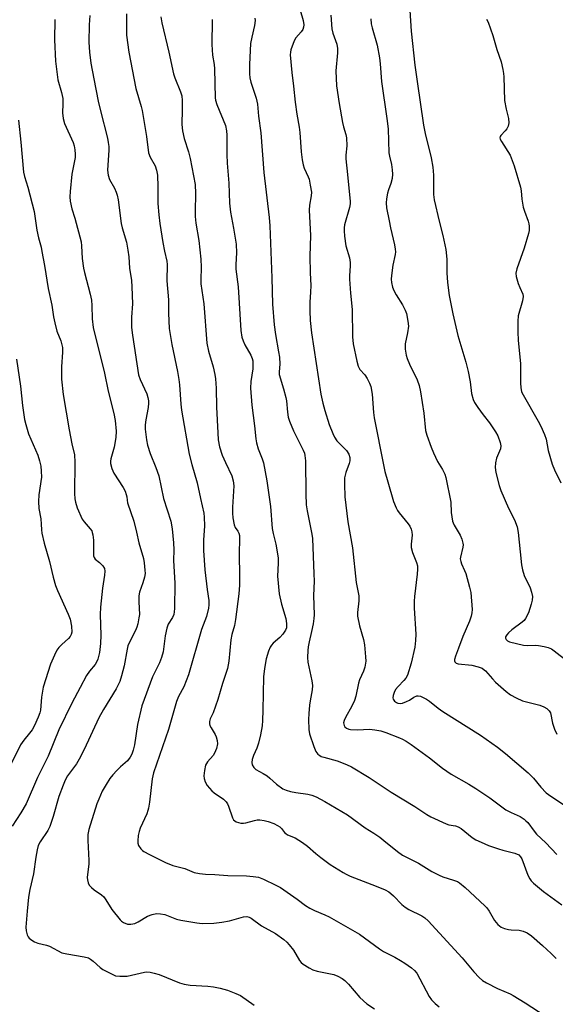
# Model space of a CAD drawing. Units: inches. Extents: x 1237769 to 1243769, y 553453 to 557454.
# Drawn here: x 1242807 to 1242983, y 553698 to 554022 of the extents above; entities that cross this region are included whole.
import ezdxf

# ---------------------------------------------------------------- set-up
doc = ezdxf.new("R2010")
doc.units = ezdxf.units.IN
doc.header["$MEASUREMENT"] = 0
doc.layers.add('Undefined', color=1, linetype='Continuous')

msp = doc.modelspace()

# ---------------------------------------------------------------- linework, layer by layer
at = {"layer": 'Undefined'}
for points, elevation in [([(1242896.57, 554033.77), (1242900.01, 554021.64), (1242900.26, 554020.2), (1242900.2, 554019.37), (1242899.89, 554018.61), (1242899.39, 554017.92), (1242897.68, 554015.95), (1242897.12, 554014.96), (1242896.02, 554011.99), (1242895.83, 554011.15), (1242895.8, 554010.3), (1242896.27, 554004.52), (1242896.86, 554000.04), (1242897.37, 553994.73), (1242897.92, 553990.8), (1242898.73, 553986.57), (1242898.97, 553984.83), (1242899.42, 553978.43), (1242899.73, 553975.84), (1242900.02, 553974.16), (1242900.32, 553973.06), (1242901.68, 553970.27), (1242901.98, 553969.47), (1242902.4, 553967.48), (1242902.74, 553965.18), (1242902.71, 553964.04), (1242902.13, 553960.96), (1242901.99, 553959.25), (1242902.41, 553950.93), (1242902.23, 553944.14), (1242902.32, 553938.74), (1242902.52, 553934.51), (1242902.44, 553932.33), (1242902.2, 553929.09), (1242902.19, 553926.2), (1242902.34, 553923.01), (1242902.73, 553918.98), (1242905.86, 553898.83), (1242906.48, 553895.83), (1242907.13, 553893.4), (1242908.61, 553888.9), (1242909.76, 553885.94), (1242910.36, 553884.63), (1242911.15, 553883.53), (1242914.34, 553880.26), (1242915.03, 553879.05), (1242915.34, 553877.99), (1242915.36, 553876.9), (1242915.21, 553876.07), (1242914.11, 553873.03), (1242913.68, 553871.37), (1242913.6, 553869.29), (1242913.71, 553865.1), (1242914.76, 553856.82), (1242916.3, 553848.37), (1242917.52, 553836.98), (1242918.32, 553832.55), (1242918.31, 553830.88), (1242917.88, 553827.04), (1242917.93, 553825.87), (1242918.6, 553822.69), (1242919.92, 553818.15), (1242920.17, 553816.45), (1242920.59, 553812.45), (1242920.61, 553811.03), (1242920.28, 553809.14), (1242919.87, 553807.81), (1242918.6, 553804.9), (1242918.23, 553803.88), (1242917.39, 553799.54), (1242916.89, 553798.17), (1242916.05, 553796.3), (1242914, 553792.61), (1242913.5, 553791.54), (1242913.33, 553790.77), (1242913.5, 553789.88), (1242913.75, 553789.5), (1242914.34, 553789.05), (1242915.04, 553788.75), (1242915.59, 553788.63), (1242917.88, 553788.53), (1242921.86, 553788.72), (1242923.61, 553788.53), (1242925.63, 553788.18), (1242927.25, 553787.66), (1242931.73, 553785.9), (1242932.74, 553785.45), (1242933.93, 553784.79), (1242935.58, 553783.7), (1242941.62, 553779.31), (1242945.9, 553775.95), (1242948.68, 553773.96), (1242954.49, 553770.67), (1242956.81, 553769.21), (1242961.39, 553766.18), (1242966.73, 553762.22), (1242968.41, 553761.32), (1242971.34, 553760.04), (1242972.68, 553759.17), (1242973.29, 553758.65), (1242973.87, 553758.01), (1242976.01, 553755.18), (1242976.79, 553754.27), (1242979.81, 553751.42), (1242983.43, 553747.59)], 482), ([(1242829.93, 554023.27), (1242829.68, 554020.18), (1242829.54, 554014.45), (1242829.77, 554011.17), (1242830.26, 554007.63), (1242831.17, 554002.49), (1242832.68, 553995.07), (1242833.39, 553991.89), (1242835.69, 553982.9), (1242835.98, 553981.51), (1242836.11, 553980.18), (1242836.12, 553979.04), (1242835.76, 553972.48), (1242835.94, 553970.75), (1242836.36, 553969.4), (1242837.98, 553966.49), (1242838.55, 553965.22), (1242838.92, 553964.17), (1242839.18, 553962.73), (1242840.18, 553954.86), (1242840.53, 553953.44), (1242841.91, 553948.73), (1242842.41, 553946.18), (1242842.71, 553943.93), (1242842.98, 553940.19), (1242843.59, 553936.14), (1242843.76, 553934.11), (1242843.97, 553928.55), (1242843.6, 553924.07), (1242843.56, 553922.16), (1242843.63, 553920.77), (1242843.95, 553918.17), (1242845.87, 553905.19), (1242846.4, 553903.68), (1242848.66, 553898.89), (1242849.01, 553897.75), (1242849.2, 553896.65), (1242849.23, 553895.82), (1242849.09, 553894.43), (1242848.28, 553890.4), (1242848.05, 553888.74), (1242848.08, 553887.29), (1242848.49, 553883.77), (1242848.86, 553882.06), (1242849.7, 553879.28), (1242851.59, 553874.7), (1242852.56, 553872.02), (1242854.12, 553864.49), (1242856.53, 553857.06), (1242856.95, 553854.56), (1242857.43, 553849.94), (1242857.52, 553847.69), (1242857.44, 553844.11), (1242857.9, 553836.75), (1242857.73, 553828.42), (1242857.65, 553827.24), (1242857.5, 553826.43), (1242857.1, 553825.43), (1242855.67, 553823.28), (1242855.18, 553821.94), (1242854.63, 553819.41), (1242853.97, 553814.19), (1242853.48, 553812.3), (1242852.76, 553810.58), (1242850.55, 553805.97), (1242847.03, 553796.35), (1242845.55, 553790.31), (1242844.6, 553783.57), (1242844.17, 553781.88), (1242843.72, 553780.52), (1242843.17, 553779.5), (1242842.29, 553778.34), (1242839.98, 553776.34), (1242838.76, 553775.15), (1242837.41, 553773.69), (1242836.53, 553772.51), (1242835.25, 553770.56), (1242833.99, 553768.34), (1242832.83, 553765.76), (1242832.22, 553764.15), (1242829.6, 553755.75), (1242829.24, 553754.11), (1242829.21, 553752.14), (1242829.62, 553745.61), (1242829.56, 553744.43), (1242829.07, 553740.03), (1242829.11, 553739.2), (1242829.36, 553738.19), (1242829.68, 553737.49), (1242830.4, 553736.65), (1242831.31, 553735.96), (1242833.72, 553734.34), (1242834.55, 553733.58), (1242835.21, 553732.65), (1242837.13, 553729.52), (1242839.87, 553726.06), (1242840.29, 553725.66), (1242840.98, 553725.21), (1242842.23, 553724.68), (1242843.33, 553724.6), (1242844.73, 553724.88), (1242845.76, 553725.38), (1242848.88, 553727.26), (1242850.44, 553727.84), (1242851.78, 553728.13), (1242853.15, 553728.07), (1242854.52, 553727.8), (1242858.42, 553726.3), (1242859.81, 553725.91), (1242865.09, 553725.07), (1242866.85, 553724.87), (1242870.67, 553725.03), (1242873.29, 553725.3), (1242875.87, 553725.79), (1242880.39, 553727.01), (1242881.53, 553727.12), (1242882.25, 553726.96), (1242882.94, 553726.66), (1242886.34, 553724.14), (1242890.95, 553721.6), (1242893.67, 553719.61), (1242894.65, 553718.74), (1242895.46, 553717.91), (1242896.9, 553716.11), (1242898.84, 553712.66), (1242899.38, 553712.03), (1242900.04, 553711.51), (1242901.97, 553710.27), (1242903.24, 553709.62), (1242904.6, 553709.23), (1242910.12, 553708.08), (1242911.39, 553707.61), (1242912.88, 553706.83), (1242913.78, 553706.16), (1242914.98, 553704.95), (1242918.69, 553700.5), (1242920.94, 553698.48), (1242923.53, 553696.78)], 492), ([(1242841.97, 554023.81), (1242841.97, 554016.81), (1242842.71, 554011.23), (1242845.02, 553999.21), (1242846.83, 553993.38), (1242847.16, 553992.03), (1242848.49, 553983.47), (1242849.22, 553978.14), (1242849.77, 553976.73), (1242851.36, 553973.85), (1242851.79, 553972.48), (1242852.13, 553970.78), (1242852.29, 553966.94), (1242852.23, 553961.5), (1242852.55, 553957.79), (1242852.92, 553954.9), (1242853.9, 553948.61), (1242854.44, 553945.84), (1242855.23, 553942.51), (1242855.38, 553941.46), (1242855.23, 553936.05), (1242855.72, 553929.8), (1242855.72, 553925.43), (1242855.97, 553920.39), (1242856.82, 553915.09), (1242858.69, 553906.23), (1242859.17, 553903.59), (1242859.36, 553901.86), (1242859.78, 553895.56), (1242860.01, 553893.55), (1242862.58, 553879.05), (1242863.46, 553875.7), (1242865.23, 553869.65), (1242866.26, 553864.49), (1242867.34, 553859.67), (1242867.54, 553858.39), (1242867.58, 553855.6), (1242867.28, 553850.84), (1242867.26, 553847.4), (1242867.74, 553841.04), (1242868.49, 553834.65), (1242869.03, 553831.03), (1242869.08, 553829.57), (1242868.93, 553828.46), (1242868.21, 553825.75), (1242866.67, 553821.53), (1242862.32, 553806.57), (1242860.8, 553802.62), (1242859.1, 553799.48), (1242858.39, 553797.84), (1242855.77, 553788.6), (1242850.8, 553774.4), (1242850.38, 553772.42), (1242849.48, 553764.77), (1242849.18, 553762.82), (1242848.99, 553762.03), (1242848.6, 553760.93), (1242846.49, 553756.18), (1242846.09, 553755.13), (1242845.83, 553753.75), (1242845.66, 553752.07), (1242845.66, 553751.25), (1242845.85, 553750.49), (1242846.62, 553749.39), (1242847.22, 553748.83), (1242847.7, 553748.49), (1242849.55, 553747.5), (1242854.8, 553744.9), (1242857.17, 553743.89), (1242861.17, 553742.91), (1242864.19, 553741.67), (1242865.92, 553741.33), (1242867.96, 553741.07), (1242871.01, 553740.96), (1242875.25, 553740.68), (1242881.38, 553740.51), (1242883.65, 553740.35), (1242885.33, 553740.05), (1242886.98, 553739.44), (1242891.02, 553737.51), (1242892.57, 553736.66), (1242898.11, 553732.91), (1242900.85, 553730.83), (1242902.24, 553729.95), (1242903.72, 553729.17), (1242907.22, 553727.71), (1242908.62, 553727.03), (1242918.52, 553721.34), (1242920.24, 553720.2), (1242925.12, 553716.51), (1242926.5, 553715.7), (1242930.17, 553713.82), (1242932.09, 553712.75), (1242933.5, 553711.85), (1242935.61, 553710.35), (1242936.7, 553709.43), (1242937.41, 553708.5), (1242941.46, 553700.89), (1242942.24, 553699.75), (1242943.42, 553698.59), (1242944.71, 553697.53)], 490), ([(1242853.28, 554022.8), (1242853.6, 554020.88), (1242855.89, 554011.16), (1242857.45, 554004.08), (1242857.85, 554002.73), (1242859.67, 553998.21), (1242860.11, 553996.8), (1242860.25, 553995.34), (1242860.3, 553992.36), (1242860.12, 553987.47), (1242860.32, 553985.4), (1242860.93, 553982.88), (1242862.35, 553978.43), (1242862.94, 553976.24), (1242864.49, 553967.69), (1242864.67, 553964.75), (1242864.53, 553958.87), (1242864.57, 553957.18), (1242864.8, 553954.97), (1242865.7, 553949.36), (1242866.45, 553943.17), (1242866.5, 553940.59), (1242866.38, 553936.4), (1242866.44, 553935.03), (1242867.36, 553928.47), (1242868.39, 553915.62), (1242868.95, 553912.98), (1242870.42, 553907.85), (1242870.98, 553905.28), (1242871.2, 553903.87), (1242871.45, 553900.79), (1242871.58, 553894.59), (1242871.94, 553886.06), (1242872.15, 553883.76), (1242872.56, 553881.51), (1242873.45, 553878.77), (1242874.47, 553876.38), (1242876.61, 553871.94), (1242877.07, 553870.37), (1242877.24, 553868.72), (1242876.84, 553861.65), (1242876.82, 553859.69), (1242876.91, 553858.15), (1242877.31, 553855.92), (1242877.7, 553855.02), (1242878.53, 553853.78), (1242878.86, 553853.11), (1242879.06, 553852.4), (1242879.14, 553851.25), (1242879.01, 553846.51), (1242879.13, 553838.87), (1242879.08, 553836.03), (1242878.87, 553833.17), (1242877.79, 553824.76), (1242877.42, 553822.77), (1242876.61, 553819.8), (1242876.28, 553818.11), (1242875.59, 553811.1), (1242875.21, 553808.71), (1242873.48, 553803.74), (1242871.99, 553798.51), (1242871.27, 553796.28), (1242870.46, 553794.07), (1242869.52, 553792.09), (1242869.29, 553791.3), (1242869.26, 553790.48), (1242869.41, 553789.97), (1242869.78, 553789.21), (1242871.12, 553786.96), (1242871.47, 553786.17), (1242871.77, 553785.05), (1242871.87, 553783.91), (1242871.54, 553782.33), (1242870.92, 553780.82), (1242870.42, 553780.12), (1242868.54, 553777.95), (1242868.22, 553777.48), (1242867.96, 553776.88), (1242867.59, 553775.17), (1242867.42, 553773.43), (1242867.48, 553772.56), (1242867.78, 553771.44), (1242868.49, 553770.21), (1242869.99, 553768.49), (1242870.8, 553767.84), (1242873.87, 553765.69), (1242874.7, 553764.9), (1242875.13, 553764.17), (1242875.47, 553763.38), (1242876.79, 553759.58), (1242877.18, 553758.89), (1242877.54, 553758.55), (1242878, 553758.31), (1242878.76, 553758.05), (1242879.57, 553757.88), (1242880.39, 553757.83), (1242881.23, 553757.98), (1242884.06, 553758.74), (1242884.93, 553758.88), (1242885.78, 553758.88), (1242887.18, 553758.7), (1242888.56, 553758.4), (1242890.39, 553757.69), (1242891.64, 553757.06), (1242892.34, 553756.6), (1242892.87, 553756.1), (1242893.91, 553754.77), (1242894.29, 553754.43), (1242894.94, 553754.05), (1242897.45, 553753.03), (1242899.87, 553751.51), (1242901.48, 553750.33), (1242904.19, 553747.85), (1242905.82, 553746.56), (1242908.95, 553744.28), (1242913.19, 553741.63), (1242914.21, 553741.05), (1242915.49, 553740.47), (1242918.36, 553739.31), (1242924.1, 553737.14), (1242926.96, 553735.88), (1242928.22, 553735.23), (1242928.91, 553734.75), (1242929.77, 553734.01), (1242932.52, 553731.16), (1242933.59, 553730.22), (1242934.84, 553729.48), (1242939.05, 553727.37), (1242940, 553726.71), (1242941.09, 553725.77), (1242952.29, 553713.58), (1242956.12, 553708.96), (1242957.94, 553707.08), (1242959.02, 553706.13), (1242960.28, 553705.38), (1242963.98, 553703.49), (1242968.06, 553701.74), (1242969.1, 553701.22), (1242973.02, 553698.83), (1242979.62, 553694.53)], 488), ([(1242909.15, 554023.37), (1242909.5, 554018.84), (1242909.82, 554017.48), (1242911.09, 554013.84), (1242911.38, 554012.42), (1242911.38, 554010.96), (1242910.82, 554005.07), (1242911.04, 554000.18), (1242911.84, 553994.31), (1242912.96, 553988.13), (1242913.27, 553986.67), (1242914.1, 553984.12), (1242914.33, 553983.04), (1242914.39, 553980.47), (1242914.05, 553977.37), (1242914.02, 553976.1), (1242914.67, 553970.96), (1242915.5, 553962.17), (1242915.49, 553961.32), (1242915.28, 553960.18), (1242913.66, 553954.51), (1242913.51, 553953.46), (1242913.48, 553952.44), (1242913.64, 553950.72), (1242914.1, 553947.57), (1242915.24, 553943.58), (1242915.51, 553942.13), (1242915.54, 553940.95), (1242915.25, 553937.75), (1242915.25, 553936.6), (1242915.58, 553932.01), (1242916.12, 553926.69), (1242916.22, 553917.64), (1242916.44, 553915.36), (1242917.66, 553909.69), (1242918.13, 553908.03), (1242918.73, 553906.94), (1242920.27, 553905.17), (1242921.09, 553903.99), (1242921.9, 553902.48), (1242922.25, 553901.38), (1242922.7, 553898.8), (1242923.13, 553892.83), (1242923.37, 553891.02), (1242924.16, 553887.25), (1242925.64, 553879.38), (1242926.94, 553873.43), (1242927.83, 553869.99), (1242929.73, 553863.54), (1242930.57, 553861.51), (1242931.09, 553860.56), (1242931.59, 553859.85), (1242934.61, 553856.21), (1242935.07, 553855.47), (1242935.55, 553854.42), (1242935.77, 553853.6), (1242935.86, 553852.49), (1242935.51, 553849.56), (1242935.51, 553848.41), (1242935.97, 553846.75), (1242937.35, 553843.52), (1242937.64, 553842.42), (1242937.67, 553841.31), (1242937.56, 553839.62), (1242936.64, 553832.28), (1242936.53, 553830.83), (1242936.56, 553828.52), (1242937.05, 553819.94), (1242937.02, 553817.88), (1242936.72, 553815.67), (1242935.59, 553810.42), (1242934.31, 553806.49), (1242933.8, 553805.52), (1242933.17, 553804.68), (1242931.24, 553802.8), (1242930.43, 553801.8), (1242929.94, 553800.8), (1242929.6, 553799.75), (1242929.52, 553799), (1242929.64, 553798.55), (1242930.09, 553797.97), (1242930.69, 553797.49), (1242931.15, 553797.26), (1242931.94, 553797.14), (1242932.74, 553797.26), (1242934.04, 553797.77), (1242935.04, 553798.31), (1242936.39, 553799.26), (1242937.37, 553799.69), (1242937.87, 553799.72), (1242938.63, 553799.54), (1242940.65, 553798.58), (1242941.58, 553797.94), (1242944.45, 553795.63), (1242945.93, 553794.58), (1242958.32, 553786.75), (1242963.98, 553782.82), (1242966.54, 553780.76), (1242974.01, 553774.4), (1242975.82, 553772.59), (1242978.18, 553769.68), (1242979.91, 553767.84), (1242981.49, 553766.7), (1242986, 553763.77)], 480), ([(1242935.1, 554024.86), (1242935.57, 554018.13), (1242936.8, 554006.91), (1242937.5, 554001.51), (1242939.6, 553987.22), (1242940.14, 553984.51), (1242942.14, 553976.53), (1242942.7, 553973.36), (1242942.92, 553970.75), (1242942.94, 553964.44), (1242943.07, 553962.68), (1242944.73, 553955.71), (1242946.01, 553950.95), (1242946.9, 553946.37), (1242947.27, 553943.17), (1242947.26, 553938.65), (1242947.45, 553935.48), (1242948.03, 553931.28), (1242949.22, 553925.19), (1242950.93, 553918.13), (1242953.5, 553909.34), (1242954.27, 553906.31), (1242954.91, 553902.86), (1242955.39, 553898.98), (1242955.9, 553897.11), (1242956.39, 553896.09), (1242957.52, 553894.39), (1242959.2, 553892), (1242961.3, 553889.35), (1242963.3, 553886.4), (1242964, 553885.1), (1242964.82, 553882.89), (1242965, 553881.83), (1242964.88, 553880.9), (1242963.66, 553877.74), (1242963.28, 553876.28), (1242963.22, 553874.67), (1242963.41, 553873.03), (1242964.52, 553868.8), (1242965.08, 553867.12), (1242967.58, 553861.36), (1242969.55, 553857.49), (1242970.43, 553855.21), (1242970.78, 553853.36), (1242971.37, 553847.05), (1242971.88, 553842.73), (1242972.16, 553841.05), (1242972.74, 553839.22), (1242974.63, 553835.16), (1242975.08, 553833.74), (1242975.4, 553832.29), (1242975.38, 553831.16), (1242975.02, 553829.77), (1242974.09, 553827.01), (1242973.19, 553825.13), (1242972.66, 553824.43), (1242972.08, 553823.87), (1242968.65, 553821.34), (1242967.56, 553820.36), (1242966.99, 553819.71), (1242966.62, 553819.04), (1242966.59, 553818.62), (1242966.74, 553818.23), (1242967.18, 553817.74), (1242967.91, 553817.4), (1242972.46, 553816.32), (1242973.7, 553816.21), (1242976.28, 553816.3), (1242977.42, 553816.26), (1242979.33, 553815.93), (1242980.65, 553815.57), (1242981.65, 553815.1), (1242982.6, 553814.51), (1242986.92, 553811.07)], 476), ([(1242818.36, 554021.9), (1242818.3, 554015.24), (1242818.56, 554008.26), (1242819.41, 554002.06), (1242820.56, 553997.94), (1242821, 553995.94), (1242821.07, 553994.22), (1242820.96, 553991.31), (1242821.09, 553989.36), (1242821.6, 553987.78), (1242824.46, 553981.5), (1242824.78, 553980.42), (1242824.98, 553979.06), (1242825.09, 553977.68), (1242825.04, 553976.6), (1242824.02, 553971.11), (1242823.45, 553965.47), (1242823.33, 553963.69), (1242823.45, 553962.27), (1242823.94, 553959.76), (1242824.92, 553956.68), (1242827.05, 553948.92), (1242827.19, 553947.54), (1242827.4, 553943.38), (1242827.84, 553940.26), (1242828.14, 553938.84), (1242830.05, 553931.71), (1242830.47, 553929.7), (1242830.59, 553927.95), (1242830.64, 553923.52), (1242831, 553920.73), (1242834.68, 553905.7), (1242835.98, 553899.75), (1242837.79, 553892.45), (1242838.25, 553890.15), (1242838.52, 553886.68), (1242838.44, 553884.59), (1242837.92, 553881.45), (1242836.77, 553877.55), (1242836.67, 553876.77), (1242836.73, 553876.02), (1242837.15, 553874.42), (1242837.76, 553872.89), (1242840.88, 553868.11), (1242841.48, 553866.92), (1242841.88, 553865.86), (1242842.07, 553865.04), (1242842.16, 553863.98), (1242842.33, 553863.13), (1242844.36, 553857.12), (1242845.28, 553853.48), (1242846.01, 553849.92), (1242847.51, 553844.79), (1242847.79, 553843.34), (1242848.03, 553841), (1242848.04, 553839.83), (1242847.83, 553838.71), (1242847.28, 553836.77), (1242846.28, 553833.71), (1242846.04, 553832.59), (1242845.99, 553830.62), (1242846.2, 553826.41), (1242846.06, 553825.28), (1242845.66, 553823.32), (1242845.37, 553822.22), (1242844.96, 553821.17), (1242842.85, 553817.15), (1242842.44, 553816.11), (1242842.16, 553815), (1242841.14, 553809.59), (1242840.31, 553806.24), (1242839.71, 553804.41), (1242838.53, 553801.97), (1242834.42, 553795.24), (1242832.84, 553792.49), (1242828.03, 553782.03), (1242826.43, 553778.83), (1242825.5, 553777.37), (1242822.59, 553773.44), (1242821.75, 553771.94), (1242821.08, 553770.36), (1242819.75, 553766.56), (1242817.83, 553759.98), (1242816.73, 553756.73), (1242816.07, 553755.48), (1242813.56, 553751.73), (1242812.94, 553750.47), (1242812.57, 553749.05), (1242812.11, 553746.71), (1242811.4, 553741.21), (1242810.2, 553736.06), (1242809.74, 553733.57), (1242809.26, 553728.94), (1242808.87, 553723.64), (1242808.92, 553722.5), (1242809.26, 553721.18), (1242809.62, 553720.48), (1242809.97, 553720.09), (1242810.81, 553719.42), (1242811.74, 553718.85), (1242812.78, 553718.44), (1242815.63, 553717.8), (1242816.65, 553717.46), (1242820.64, 553715.28), (1242822.32, 553714.85), (1242828.05, 553713.91), (1242829.41, 553713.55), (1242830.13, 553713.15), (1242831.03, 553712.5), (1242833.33, 553710.45), (1242834.22, 553709.77), (1242836.78, 553708.4), (1242838.36, 553707.72), (1242839.8, 553707.52), (1242842.18, 553707.6), (1242843.62, 553707.85), (1242847.87, 553708.86), (1242848.69, 553708.95), (1242849.7, 553708.9), (1242851.05, 553708.59), (1242852.66, 553708.09), (1242859.42, 553705.38), (1242860.96, 553704.92), (1242862.91, 553704.61), (1242868.67, 553704.25), (1242870.59, 553704.05), (1242872.75, 553703.63), (1242875.17, 553702.95), (1242877.89, 553701.9), (1242879.46, 553701.17), (1242883.91, 553698.03)], 494), ([(1242870.15, 554021.93), (1242870.17, 554019.98), (1242869.99, 554015.47), (1242870.01, 554013.74), (1242870.22, 554010.24), (1242870.75, 554007.12), (1242870.9, 554005.73), (1242871.1, 553996.15), (1242871.23, 553995.39), (1242871.67, 553994.03), (1242874.51, 553987.05), (1242874.87, 553985.34), (1242874.93, 553983.94), (1242874.9, 553977.55), (1242875.05, 553974.76), (1242875.59, 553968.12), (1242875.82, 553961.55), (1242876.14, 553958.64), (1242877.19, 553953.34), (1242878.01, 553948.13), (1242878.11, 553945.23), (1242877.91, 553941.47), (1242877.92, 553939.93), (1242878.65, 553934.08), (1242879.51, 553919.74), (1242879.87, 553917.57), (1242880.27, 553916.29), (1242880.87, 553915.05), (1242882.86, 553911.59), (1242883.27, 553910.57), (1242883.45, 553909.78), (1242883.51, 553908.6), (1242883.44, 553907.11), (1242882.81, 553902.94), (1242882.71, 553900.76), (1242883.19, 553895.15), (1242884.01, 553888.42), (1242884.43, 553884.16), (1242884.68, 553882.8), (1242885.25, 553880.9), (1242886.59, 553877.56), (1242887.03, 553876.22), (1242888.12, 553870.29), (1242889.26, 553861.89), (1242889.84, 553854.67), (1242890.17, 553852.98), (1242891.04, 553849.5), (1242891.77, 553844.99), (1242891.83, 553843.26), (1242891.64, 553839.04), (1242892.16, 553833.2), (1242892.92, 553829.81), (1242894.33, 553825.1), (1242894.61, 553823.43), (1242894.61, 553822.6), (1242894.52, 553822.06), (1242894.25, 553821.29), (1242893.85, 553820.56), (1242893.34, 553819.9), (1242892.36, 553818.89), (1242890.14, 553816.96), (1242889.61, 553816.36), (1242889.18, 553815.69), (1242888.64, 553814.37), (1242887.9, 553811.87), (1242887.32, 553808.65), (1242887.01, 553805.98), (1242886.83, 553795), (1242886.69, 553791.57), (1242886.53, 553789.82), (1242886.06, 553786.88), (1242885.32, 553784.11), (1242884.76, 553782.51), (1242883.66, 553780.08), (1242883.25, 553778.77), (1242883.12, 553777.73), (1242883.29, 553776.98), (1242883.86, 553776.08), (1242884.46, 553775.52), (1242886.92, 553774.18), (1242888.17, 553773.39), (1242889.08, 553772.68), (1242891.3, 553770.63), (1242893.41, 553769.1), (1242894.47, 553768.63), (1242895.91, 553768.26), (1242897.66, 553767.92), (1242901.59, 553767.36), (1242902.94, 553767.04), (1242904.29, 553766.48), (1242907.22, 553764.96), (1242914.59, 553760.55), (1242920.43, 553756.27), (1242923.27, 553754.53), (1242925.22, 553753.24), (1242926.61, 553752.18), (1242931.1, 553748.48), (1242932.69, 553747.37), (1242937.95, 553744.68), (1242942.4, 553741.99), (1242944.74, 553740.72), (1242945.93, 553740.24), (1242949.49, 553739.16), (1242950.77, 553738.64), (1242951.49, 553738.23), (1242953.28, 553736.75), (1242959.83, 553730.63), (1242960.39, 553730), (1242961.17, 553728.89), (1242962.94, 553725.87), (1242964.09, 553724.59), (1242965.18, 553723.7), (1242966.21, 553723.27), (1242967.6, 553722.91), (1242968.46, 553722.79), (1242971.09, 553722.66), (1242972.41, 553722.36), (1242973.67, 553721.81), (1242975.07, 553720.82), (1242978.76, 553717.67), (1242981.55, 553715), (1242983.21, 553713.31)], 486), ([(1242884.14, 554022.38), (1242884.23, 554021.57), (1242884.08, 554019.96), (1242883.12, 554016.11), (1242882.76, 554014.1), (1242882.35, 554007.17), (1242882.35, 554004.08), (1242882.51, 554002.73), (1242882.84, 554001.34), (1242884.6, 553996.09), (1242885.03, 553994.12), (1242885.36, 553990.19), (1242886.1, 553984.65), (1242887.07, 553971.62), (1242888.89, 553956.86), (1242889.1, 553954.1), (1242889.79, 553937.09), (1242889.98, 553928.41), (1242890.48, 553921.59), (1242890.9, 553918.47), (1242891.96, 553912.7), (1242892.21, 553910.97), (1242892.34, 553908.65), (1242892.13, 553906.15), (1242892.18, 553905.32), (1242893.63, 553900.54), (1242894.39, 553897.7), (1242894.56, 553896.57), (1242894.89, 553892.92), (1242895.14, 553891.3), (1242895.55, 553889.96), (1242896.85, 553886.79), (1242900.07, 553880.43), (1242900.45, 553879.44), (1242900.64, 553878.63), (1242900.78, 553876.89), (1242900.87, 553866.11), (1242901.02, 553862.42), (1242901.32, 553860.51), (1242902.9, 553852.81), (1242903.1, 553851.4), (1242903.6, 553839.75), (1242903.62, 553837.37), (1242903.49, 553832.67), (1242903.68, 553826.27), (1242903.6, 553825.1), (1242903.32, 553823.39), (1242902.83, 553820.83), (1242901.98, 553817.43), (1242901.7, 553815.81), (1242901.58, 553814.56), (1242901.52, 553812.25), (1242901.61, 553810.8), (1242902.92, 553804.66), (1242903.12, 553803.04), (1242903.02, 553801.7), (1242902.34, 553798.04), (1242902.14, 553796.57), (1242901.87, 553793.89), (1242901.83, 553791.86), (1242901.94, 553788.64), (1242902.16, 553787.18), (1242903.5, 553783), (1242904.16, 553781.4), (1242904.85, 553780.55), (1242905.49, 553780.05), (1242905.98, 553779.8), (1242906.79, 553779.52), (1242911.27, 553778.32), (1242914.3, 553777.15), (1242915.91, 553776.39), (1242921.75, 553772.8), (1242928.95, 553768.02), (1242936.79, 553763.3), (1242940.76, 553760.67), (1242942.03, 553759.92), (1242947.08, 553757.59), (1242947.91, 553757.34), (1242950.17, 553756.94), (1242950.97, 553756.66), (1242951.94, 553756.05), (1242955.61, 553753.09), (1242956.82, 553752.41), (1242958.6, 553751.56), (1242961.03, 553750.55), (1242964.28, 553749.41), (1242965.64, 553748.98), (1242969.64, 553747.93), (1242970.91, 553747.41), (1242971.53, 553746.82), (1242971.94, 553746.09), (1242973.96, 553740.79), (1242974.59, 553739.51), (1242975.02, 553738.94), (1242975.79, 553738.16), (1242979.08, 553735.34), (1242985.06, 553730.99)], 484), ([(1242922.24, 554022.13), (1242922.45, 554020.54), (1242922.76, 554019.18), (1242924.35, 554013.54), (1242925.11, 554009.39), (1242925.35, 554007.37), (1242925.8, 554001.6), (1242927.55, 553989.39), (1242927.97, 553985.96), (1242928.26, 553978.17), (1242928.44, 553977.04), (1242929.08, 553974.26), (1242929.32, 553972.56), (1242929.4, 553971.15), (1242929.26, 553969.72), (1242928.87, 553968.03), (1242928.11, 553965.95), (1242927.82, 553964.89), (1242927.46, 553962.98), (1242927.35, 553961.65), (1242927.47, 553960.05), (1242928.28, 553955.8), (1242928.75, 553953.53), (1242930.11, 553947.89), (1242930.34, 553946.45), (1242930.36, 553945.56), (1242930.28, 553944.69), (1242929.55, 553941.22), (1242929.04, 553937.78), (1242928.95, 553936.64), (1242929.04, 553935.55), (1242929.41, 553933.96), (1242929.84, 553932.92), (1242930.67, 553931.41), (1242932.68, 553928.21), (1242933.6, 553926.41), (1242933.97, 553925.33), (1242934.47, 553922.81), (1242934.66, 553921.11), (1242934.4, 553918.93), (1242933.61, 553915.37), (1242933.62, 553913.64), (1242933.88, 553911.64), (1242934.24, 553910.56), (1242935.04, 553908.7), (1242937.54, 553903.55), (1242938.22, 553901.63), (1242938.63, 553899.62), (1242939.75, 553892.61), (1242940.32, 553886.92), (1242940.72, 553885.3), (1242942.1, 553881.39), (1242942.88, 553879.53), (1242944.23, 553876.73), (1242945.86, 553874.09), (1242946.59, 553872.54), (1242946.98, 553871.46), (1242948.62, 553863.37), (1242948.76, 553859.95), (1242949.18, 553857.09), (1242949.35, 553856.54), (1242949.72, 553855.76), (1242951.67, 553852.46), (1242952.17, 553851.17), (1242952.55, 553849.85), (1242952.61, 553849.32), (1242952.55, 553848.52), (1242951.75, 553845.24), (1242951.71, 553844.7), (1242951.83, 553843.85), (1242952.1, 553843.02), (1242953.1, 553840.92), (1242953.51, 553839.84), (1242954.78, 553835.39), (1242955.13, 553833.68), (1242955.6, 553828.06), (1242955.54, 553826.92), (1242955.33, 553825.83), (1242954.78, 553824.2), (1242952.5, 553819.17), (1242951.16, 553815.35), (1242950.13, 553812.69), (1242949.83, 553811.66), (1242949.81, 553811.2), (1242949.9, 553810.83), (1242950.32, 553810.42), (1242951, 553810.18), (1242955.51, 553809.72), (1242957.54, 553809.25), (1242958.88, 553808.74), (1242959.61, 553808.27), (1242960.03, 553807.89), (1242962.3, 553805.27), (1242963.32, 553804.22), (1242966.81, 553801.06), (1242968.2, 553800), (1242970.03, 553799.05), (1242972.18, 553798.08), (1242977.85, 553796.57), (1242979.22, 553796.06), (1242980.17, 553795.5), (1242980.93, 553794.76), (1242981.32, 553794.09), (1242981.99, 553790.67), (1242982.73, 553788.73), (1242983.49, 553787.13)], 478), ([(1242960.29, 554022.03), (1242960.83, 554021.01), (1242962.41, 554016.64), (1242963.72, 554012.04), (1242965.12, 554008.01), (1242965.69, 554005.54), (1242965.94, 554004.15), (1242966.04, 554003.07), (1242966.24, 553995.34), (1242966.77, 553992.46), (1242967.57, 553989.38), (1242967.72, 553987.94), (1242967.49, 553986.92), (1242967.01, 553985.98), (1242966.51, 553985.35), (1242965.01, 553983.87), (1242964.77, 553983.48), (1242964.71, 553983.05), (1242964.85, 553982.57), (1242965.23, 553981.82), (1242968.09, 553977.34), (1242969.45, 553973.83), (1242971.49, 553966.88), (1242971.71, 553965.63), (1242971.94, 553962.87), (1242972.38, 553960.28), (1242972.78, 553959), (1242974.05, 553955.64), (1242974.26, 553954.84), (1242974.36, 553954.02), (1242974.34, 553952.65), (1242974.11, 553951.56), (1242972.7, 553946.76), (1242970.28, 553940), (1242969.98, 553938.59), (1242970.12, 553937.46), (1242970.77, 553935.21), (1242971.27, 553933.83), (1242972.28, 553931.69), (1242972.43, 553930.88), (1242972.2, 553929.47), (1242970.77, 553924.52), (1242970.58, 553922.83), (1242970.59, 553919.3), (1242970.73, 553916.5), (1242971.55, 553908.89), (1242971.5, 553902.45), (1242971.56, 553901), (1242971.86, 553899.63), (1242972.33, 553898.57), (1242977.32, 553889.98), (1242978.18, 553888.3), (1242979.36, 553885.6), (1242979.94, 553883.98), (1242980.65, 553880.28), (1242981.94, 553875.85), (1242982.71, 553873.95), (1242984.72, 553869.67)], 474), ([(1242806.44, 553988.89), (1242807.24, 553981.65), (1242808.11, 553971.74), (1242808.41, 553970.33), (1242809.55, 553966.85), (1242811.61, 553958.88), (1242812.45, 553952.73), (1242812.98, 553950.22), (1242813.85, 553947.08), (1242814.17, 553945.66), (1242815, 553941.11), (1242816.18, 553933.51), (1242817.41, 553928.07), (1242817.99, 553924.26), (1242818.39, 553922.3), (1242819.07, 553919.55), (1242820.31, 553916.36), (1242820.88, 553914.17), (1242820.94, 553912.58), (1242820.59, 553907.79), (1242820.55, 553905.14), (1242820.62, 553903.7), (1242821.17, 553898.73), (1242823.1, 553887.05), (1242823.97, 553882.53), (1242824.82, 553878.83), (1242824.94, 553876.48), (1242824.9, 553866.2), (1242824.98, 553864.41), (1242825.14, 553863.32), (1242825.7, 553861.49), (1242827.38, 553857.72), (1242828.02, 553856.81), (1242830.06, 553854.55), (1242830.51, 553853.87), (1242830.72, 553853.36), (1242830.9, 553852.54), (1242831.06, 553850.81), (1242831.13, 553849.07), (1242831.07, 553846.42), (1242831.15, 553845.64), (1242831.28, 553845.17), (1242831.67, 553844.6), (1242833.03, 553843.54), (1242834.16, 553842.39), (1242834.67, 553841.54), (1242834.88, 553840.64), (1242834.77, 553839.29), (1242834.04, 553835.04), (1242833.4, 553828.87), (1242833.29, 553826.41), (1242833.48, 553819.66), (1242833.44, 553816.83), (1242833.08, 553813.97), (1242832.58, 553811.72), (1242832.22, 553810.94), (1242831.62, 553809.96), (1242829.8, 553807.79), (1242828.75, 553806.35), (1242826.76, 553802.39), (1242823.97, 553797.27), (1242819.7, 553788.47), (1242816.24, 553779.86), (1242812.71, 553772.84), (1242808.92, 553764.18), (1242807.25, 553761.2), (1242804.39, 553756.87)], 496), ([(1242805.82, 553910.37), (1242807.08, 553901.48), (1242807.79, 553895.13), (1242808.39, 553890.54), (1242808.81, 553888.84), (1242809.76, 553885.77), (1242812.8, 553878.72), (1242813.39, 553876.89), (1242813.79, 553875.17), (1242813.95, 553873.49), (1242813.97, 553871.52), (1242813.14, 553865.77), (1242813.06, 553863.51), (1242813.17, 553861.26), (1242813.74, 553857.83), (1242813.91, 553856.13), (1242813.98, 553854.24), (1242814.12, 553853.14), (1242814.89, 553849.84), (1242816.69, 553843.78), (1242817.81, 553838.68), (1242818.62, 553835.93), (1242819.23, 553834.32), (1242822.83, 553826.56), (1242823.47, 553824.92), (1242823.92, 553822.6), (1242823.96, 553820.61), (1242823.8, 553819.83), (1242823.46, 553819.17), (1242822.94, 553818.57), (1242820.64, 553816.58), (1242819.67, 553815.61), (1242819.04, 553814.66), (1242818.26, 553813.07), (1242817, 553810.1), (1242814.61, 553802.57), (1242813.98, 553799.24), (1242813.67, 553795), (1242813.45, 553794.05), (1242812.93, 553792.67), (1242811.71, 553789.98), (1242810.89, 553788.54), (1242810.09, 553787.39), (1242808.17, 553785.12), (1242807.14, 553783.59), (1242802.42, 553774.04)], 498)]:
    msp.add_lwpolyline(points, dxfattribs=dict(at, elevation=elevation))

doc.saveas('drawing.dxf')
